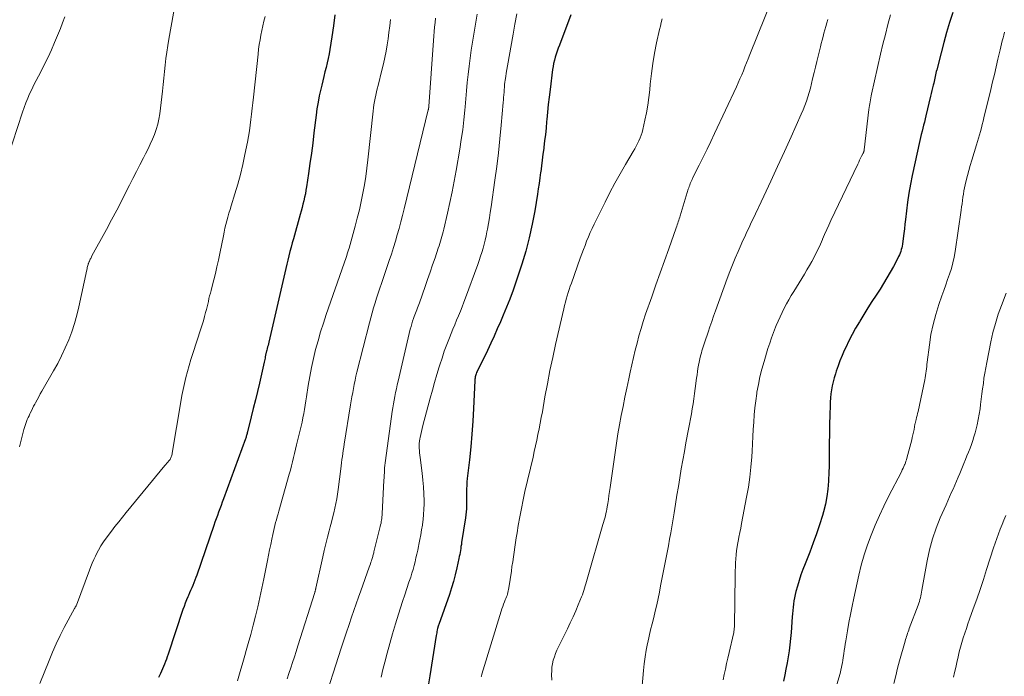
# Model space of a CAD drawing. Units: feet. Extents: x 1910000 to 1915033, y 560000 to 565000.
# Drawn here: x 1912175 to 1912314, y 561715 to 561807 of the extents above; entities that cross this region are included whole.
import ezdxf

# ---------------------------------------------------------------- set-up
doc = ezdxf.new("R2010")
doc.units = ezdxf.units.FT
doc.header["$LTSCALE"] = 100
doc.header["$MEASUREMENT"] = 0
doc.layers.add('CONTOUR INDEX', color=32, linetype='Continuous', lineweight=25)
doc.layers.add('CONTOUR INTERMEDIATE', color=40, linetype='Continuous', lineweight=15)

msp = doc.modelspace()

# ---------------------------------------------------------------- linework, layer by layer
at = {"layer": 'CONTOUR INDEX', "flags": 128}
for points, elevation in [([(1912306.67, 561808.52), (1912306.21, 561807.11), (1912305.77, 561805.7), (1912305.37, 561804.27), (1912305, 561802.84), (1912304.39, 561800.42), (1912304.33, 561800.19), (1912304.28, 561799.96), (1912304.23, 561799.73), (1912304.17, 561799.5), (1912304.12, 561799.27), (1912304.07, 561799.04), (1912304.02, 561798.81), (1912303.97, 561798.58), (1912303.89, 561798.27), (1912303.8, 561797.89), (1912303.71, 561797.51), (1912303.62, 561797.12), (1912303.53, 561796.74), (1912302.87, 561793.97), (1912302.77, 561793.53), (1912302.66, 561793.09), (1912302.55, 561792.66), (1912302.44, 561792.23), (1912302.33, 561791.79), (1912302.22, 561791.36), (1912302.12, 561790.92), (1912302.02, 561790.48), (1912300.94, 561785.59), (1912300.69, 561784.34), (1912300.46, 561783.09), (1912300.28, 561781.84), (1912300.12, 561780.58), (1912299.99, 561779.39), (1912299.92, 561778.72), (1912299.84, 561778.05), (1912299.76, 561777.39), (1912299.67, 561776.72), (1912299.57, 561775.91), (1912299.53, 561775.65), (1912299.47, 561775.39), (1912299.41, 561775.14), (1912299.33, 561774.89), (1912299.24, 561774.64), (1912299.14, 561774.4), (1912299.03, 561774.16), (1912298.91, 561773.92), (1912298.3, 561772.76), (1912297.86, 561771.95), (1912297.4, 561771.16), (1912296.92, 561770.37), (1912296.43, 561769.59), (1912295.88, 561768.74), (1912295.29, 561767.84), (1912294.71, 561766.93), (1912294.14, 561766.01), (1912293.57, 561765.09), (1912293.51, 561764.99), (1912292.99, 561764.11), (1912292.5, 561763.22), (1912292.03, 561762.31), (1912291.59, 561761.39), (1912291.39, 561760.94), (1912291.08, 561760.23), (1912290.78, 561759.51), (1912290.51, 561758.78), (1912290.26, 561758.05), (1912290.14, 561757.67), (1912289.97, 561757.12), (1912289.83, 561756.56), (1912289.7, 561756), (1912289.6, 561755.43), (1912289.52, 561754.85), (1912289.46, 561754.28), (1912289.41, 561753.7), (1912289.39, 561753.13), (1912289.36, 561752.01), (1912289.34, 561751.47), (1912289.33, 561750.94), (1912289.32, 561750.4), (1912289.31, 561749.87), (1912289.3, 561749.33), (1912289.3, 561748.8), (1912289.29, 561748.27), (1912289.29, 561747.73), (1912289.28, 561746.77), (1912289.27, 561745.76), (1912289.25, 561744.74), (1912289.22, 561743.73), (1912289.18, 561742.71), (1912289.17, 561742.55), (1912289.08, 561741.46), (1912288.94, 561740.39), (1912288.73, 561739.32), (1912288.46, 561738.26), (1912288.32, 561737.74), (1912287.92, 561736.44), (1912287.49, 561735.15), (1912287.03, 561733.87), (1912286.54, 561732.6), (1912285.87, 561730.94), (1912285.57, 561730.16), (1912285.29, 561729.38), (1912285.03, 561728.58), (1912284.8, 561727.78), (1912284.59, 561727.04), (1912284.48, 561726.6), (1912284.38, 561726.16), (1912284.31, 561725.71), (1912284.25, 561725.27), (1912284.2, 561724.82), (1912284.15, 561724.36), (1912284.11, 561723.91), (1912284.07, 561723.46), (1912283.91, 561721.28), (1912283.83, 561720.42), (1912283.74, 561719.56), (1912283.63, 561718.7), (1912283.5, 561717.85), (1912283.35, 561716.99), (1912283.19, 561716.14), (1912283.02, 561715.3), (1912282.83, 561714.45)], 980), ([(1912219.76, 561808.17), (1912219.56, 561806.63), (1912219.33, 561805.1), (1912219.05, 561803.32), (1912218.94, 561802.68), (1912218.82, 561802.05), (1912218.68, 561801.41), (1912218.52, 561800.78), (1912218.36, 561800.15), (1912218.2, 561799.52), (1912218.05, 561798.89), (1912217.9, 561798.26), (1912217.76, 561797.71), (1912217.56, 561796.79), (1912217.38, 561795.88), (1912217.23, 561794.96), (1912217.11, 561794.04), (1912216.81, 561791.57), (1912216.63, 561790.14), (1912216.45, 561788.71), (1912216.25, 561787.28), (1912216.05, 561785.85), (1912215.77, 561783.99), (1912215.69, 561783.49), (1912215.6, 561783), (1912215.5, 561782.51), (1912215.39, 561782.02), (1912215.26, 561781.54), (1912215.14, 561781.05), (1912215.01, 561780.57), (1912214.88, 561780.08), (1912213.93, 561776.68), (1912213.76, 561776.08), (1912213.6, 561775.48), (1912213.44, 561774.89), (1912213.28, 561774.29), (1912213.13, 561773.68), (1912212.98, 561773.08), (1912212.84, 561772.48), (1912212.7, 561771.88), (1912210.47, 561762.1), (1912210.42, 561761.88), (1912210.36, 561761.66), (1912210.3, 561761.45), (1912210.24, 561761.23), (1912210.17, 561760.97), (1912210.15, 561760.89), (1912210.12, 561760.8), (1912210.1, 561760.71), (1912210.08, 561760.62), (1912210.05, 561760.54), (1912210.03, 561760.45), (1912210.02, 561760.36), (1912210, 561760.27), (1912209.96, 561760.06), (1912209.93, 561759.87), (1912209.89, 561759.68), (1912209.85, 561759.49), (1912209.81, 561759.29), (1912209.13, 561756.37), (1912208.85, 561755.18), (1912208.57, 561754), (1912208.28, 561752.81), (1912207.99, 561751.62), (1912207.47, 561749.5), (1912207.43, 561749.38), (1912207.4, 561749.25), (1912207.37, 561749.13), (1912207.33, 561749), (1912207.29, 561748.88), (1912207.26, 561748.75), (1912207.21, 561748.63), (1912207.17, 561748.51), (1912204.09, 561740.06), (1912203.92, 561739.6), (1912203.75, 561739.13), (1912203.57, 561738.67), (1912203.4, 561738.2), (1912203.23, 561737.74), (1912203.06, 561737.27), (1912202.89, 561736.8), (1912202.73, 561736.34), (1912200.34, 561729.36), (1912200.21, 561728.99), (1912200.07, 561728.63), (1912199.93, 561728.27), (1912199.77, 561727.91), (1912199.62, 561727.56), (1912199.46, 561727.2), (1912199.31, 561726.84), (1912199.15, 561726.49), (1912199.08, 561726.31), (1912198.89, 561725.86), (1912198.71, 561725.41), (1912198.55, 561724.95), (1912198.39, 561724.49), (1912196.3, 561718.21), (1912196.18, 561717.86), (1912196.06, 561717.52), (1912195.93, 561717.18), (1912195.8, 561716.84), (1912195.66, 561716.51), (1912195.51, 561716.17), (1912195.36, 561715.84), (1912195.21, 561715.51), (1912194.95, 561714.95)], 1020), ([(1912252.95, 561808.16), (1912251.32, 561803.9), (1912251.16, 561803.48), (1912251.01, 561803.06), (1912250.87, 561802.64), (1912250.74, 561802.21), (1912250.62, 561801.79), (1912250.52, 561801.35), (1912250.43, 561800.92), (1912250.37, 561800.48), (1912250.01, 561797.65), (1912249.88, 561796.6), (1912249.76, 561795.55), (1912249.66, 561794.5), (1912249.56, 561793.45), (1912249.53, 561793.15), (1912249.45, 561792.24), (1912249.36, 561791.34), (1912249.25, 561790.44), (1912249.15, 561789.54), (1912249.13, 561789.39), (1912249.02, 561788.57), (1912248.92, 561787.75), (1912248.81, 561786.93), (1912248.7, 561786.1), (1912248.69, 561785.98), (1912248.58, 561785.22), (1912248.48, 561784.46), (1912248.36, 561783.7), (1912248.24, 561782.94), (1912247.87, 561780.62), (1912247.51, 561778.71), (1912247.1, 561776.82), (1912246.6, 561774.94), (1912246.04, 561773.08), (1912245.16, 561770.42), (1912244.97, 561769.85), (1912244.77, 561769.28), (1912244.56, 561768.71), (1912244.34, 561768.15), (1912244.12, 561767.59), (1912243.9, 561767.03), (1912243.66, 561766.47), (1912243.43, 561765.91), (1912243.04, 561764.99), (1912242.6, 561763.98), (1912242.15, 561762.97), (1912241.69, 561761.96), (1912241.21, 561760.97), (1912239.76, 561757.98), (1912239.69, 561757.84), (1912239.63, 561757.69), (1912239.58, 561757.54), (1912239.54, 561757.38), (1912239.5, 561757.23), (1912239.47, 561757.07), (1912239.45, 561756.91), (1912239.44, 561756.75), (1912239.25, 561752.8), (1912239.15, 561750.99), (1912239.02, 561749.18), (1912238.86, 561747.38), (1912238.67, 561745.58), (1912238.37, 561742.96), (1912238.33, 561742.47), (1912238.29, 561741.98), (1912238.28, 561741.49), (1912238.27, 561740.99), (1912238.27, 561740.88), (1912238.27, 561740.44), (1912238.27, 561740.01), (1912238.27, 561739.57), (1912238.27, 561739.13), (1912238.26, 561738.69), (1912238.23, 561738.26), (1912238.18, 561737.83), (1912238.13, 561737.39), (1912237.58, 561733.94), (1912237.54, 561733.66), (1912237.49, 561733.38), (1912237.45, 561733.1), (1912237.4, 561732.82), (1912237.36, 561732.53), (1912237.31, 561732.25), (1912237.25, 561731.97), (1912237.2, 561731.69), (1912236.91, 561730.35), (1912236.69, 561729.41), (1912236.45, 561728.47), (1912236.17, 561727.55), (1912235.86, 561726.63), (1912234.35, 561722.39), (1912234.33, 561722.32), (1912234.31, 561722.26), (1912234.29, 561722.2), (1912234.27, 561722.13), (1912234.25, 561722.07), (1912234.23, 561722.01), (1912234.21, 561721.94), (1912234.2, 561721.87), (1912234.15, 561721.62), (1912234.11, 561721.42), (1912234.07, 561721.22), (1912234.04, 561721.03), (1912234, 561720.83), (1912233.1, 561715.2), (1912232.92, 561714.07)], 1000)]:
    msp.add_lwpolyline(points, dxfattribs=dict(at, elevation=elevation))
at = {"layer": 'CONTOUR INTERMEDIATE', "flags": 128}
for points, elevation in [([(1912198.14, 561814.47), (1912196.4, 561804.75), (1912196.25, 561803.84), (1912196.11, 561802.93), (1912196, 561802.02), (1912195.9, 561801.11), (1912195.81, 561800.19), (1912195.71, 561799.28), (1912195.61, 561798.36), (1912195.5, 561797.45), (1912195.12, 561794.23), (1912195, 561793.49), (1912194.85, 561792.77), (1912194.64, 561792.05), (1912194.39, 561791.35), (1912194.1, 561790.66), (1912193.8, 561789.97), (1912193.48, 561789.3), (1912193.14, 561788.63), (1912192.83, 561788.04), (1912192.33, 561787.09), (1912191.84, 561786.13), (1912191.34, 561785.16), (1912190.86, 561784.2), (1912190.46, 561783.4), (1912189.77, 561782.04), (1912189.07, 561780.68), (1912188.35, 561779.33), (1912187.63, 561777.99), (1912185.59, 561774.25), (1912185.53, 561774.13), (1912185.47, 561774.01), (1912185.41, 561773.9), (1912185.35, 561773.78), (1912185.31, 561773.7), (1912185.28, 561773.62), (1912185.24, 561773.54), (1912185.2, 561773.46), (1912185.17, 561773.37), (1912185.14, 561773.29), (1912185.11, 561773.21), (1912185.08, 561773.12), (1912185.06, 561773.04), (1912185.02, 561772.91), (1912184.98, 561772.76), (1912184.94, 561772.61), (1912184.9, 561772.46), (1912184.87, 561772.31), (1912183.74, 561767.09), (1912183.46, 561765.91), (1912183.13, 561764.74), (1912182.74, 561763.58), (1912182.32, 561762.44), (1912181.84, 561761.33), (1912181.33, 561760.22), (1912180.77, 561759.14), (1912180.18, 561758.07), (1912178.56, 561755.25), (1912178.33, 561754.85), (1912178.1, 561754.44), (1912177.88, 561754.03), (1912177.66, 561753.61), (1912177.55, 561753.41), (1912177.39, 561753.1), (1912177.23, 561752.78), (1912177.07, 561752.47), (1912176.91, 561752.15), (1912176.87, 561752.05), (1912176.74, 561751.78), (1912176.62, 561751.51), (1912176.5, 561751.24), (1912176.39, 561750.97), (1912176.28, 561750.69), (1912176.19, 561750.41), (1912176.1, 561750.13), (1912176.02, 561749.84), (1912175.38, 561747.41)], 1028), ([(1912281.35, 561810.66), (1912278.12, 561802.57), (1912277.89, 561802), (1912277.66, 561801.43), (1912277.43, 561800.86), (1912277.2, 561800.29), (1912276.97, 561799.73), (1912276.72, 561799.16), (1912276.47, 561798.6), (1912276.22, 561798.04), (1912273.16, 561791.49), (1912272.63, 561790.37), (1912272.09, 561789.26), (1912271.55, 561788.14), (1912270.99, 561787.03), (1912270.07, 561785.2), (1912269.98, 561785.01), (1912269.89, 561784.82), (1912269.8, 561784.62), (1912269.72, 561784.43), (1912269.65, 561784.23), (1912269.58, 561784.03), (1912269.51, 561783.83), (1912269.44, 561783.63), (1912268.32, 561779.9), (1912268.26, 561779.69), (1912268.19, 561779.48), (1912268.12, 561779.27), (1912268.05, 561779.06), (1912267.98, 561778.86), (1912267.91, 561778.65), (1912267.84, 561778.44), (1912267.77, 561778.23), (1912266.7, 561775.27), (1912266.1, 561773.58), (1912265.5, 561771.89), (1912264.91, 561770.2), (1912264.31, 561768.5), (1912263.46, 561766.06), (1912263.12, 561765.05), (1912262.81, 561764.04), (1912262.52, 561763.03), (1912262.25, 561762), (1912261.99, 561760.98), (1912261.75, 561759.95), (1912261.51, 561758.91), (1912261.29, 561757.88), (1912261.08, 561756.94), (1912260.81, 561755.65), (1912260.54, 561754.37), (1912260.28, 561753.08), (1912260.02, 561751.79), (1912259.77, 561750.51), (1912259.54, 561749.21), (1912259.34, 561747.92), (1912259.15, 561746.62), (1912258.46, 561741.67), (1912258.38, 561741.11), (1912258.3, 561740.55), (1912258.22, 561739.99), (1912258.13, 561739.44), (1912258.06, 561738.97), (1912258.01, 561738.65), (1912257.95, 561738.33), (1912257.88, 561738.01), (1912257.8, 561737.7), (1912257.72, 561737.38), (1912257.63, 561737.07), (1912257.54, 561736.76), (1912257.46, 561736.45), (1912255.24, 561728.77), (1912255.15, 561728.46), (1912255.06, 561728.14), (1912254.97, 561727.83), (1912254.88, 561727.52), (1912254.78, 561727.2), (1912254.68, 561726.89), (1912254.57, 561726.59), (1912254.45, 561726.28), (1912253.99, 561725.17), (1912253.63, 561724.31), (1912253.25, 561723.46), (1912252.86, 561722.62), (1912252.45, 561721.79), (1912251.19, 561719.27), (1912250.98, 561718.81), (1912250.79, 561718.34), (1912250.62, 561717.86), (1912250.47, 561717.38), (1912250.36, 561716.88), (1912250.28, 561716.39), (1912250.25, 561715.88), (1912250.24, 561715.38), (1912250.27, 561714.58)], 992), ([(1912245.32, 561808.3), (1912245.07, 561806.88), (1912244.82, 561805.46), (1912244.01, 561800.98), (1912243.93, 561800.49), (1912243.85, 561799.99), (1912243.78, 561799.49), (1912243.71, 561799), (1912243.67, 561798.71), (1912243.63, 561798.35), (1912243.6, 561798), (1912243.56, 561797.64), (1912243.54, 561797.28), (1912243.51, 561796.92), (1912243.49, 561796.56), (1912243.46, 561796.2), (1912243.43, 561795.84), (1912243.14, 561792.66), (1912242.96, 561790.72), (1912242.75, 561788.77), (1912242.51, 561786.83), (1912242.25, 561784.9), (1912241.73, 561781.17), (1912241.61, 561780.38), (1912241.49, 561779.6), (1912241.36, 561778.81), (1912241.22, 561778.03), (1912241.14, 561777.64), (1912241.02, 561777.06), (1912240.89, 561776.48), (1912240.75, 561775.9), (1912240.59, 561775.33), (1912240.41, 561774.76), (1912240.23, 561774.2), (1912240.04, 561773.63), (1912239.84, 561773.07), (1912238.13, 561768.38), (1912237.9, 561767.74), (1912237.65, 561767.11), (1912237.4, 561766.47), (1912237.14, 561765.84), (1912236.88, 561765.21), (1912236.62, 561764.58), (1912236.36, 561763.95), (1912236.1, 561763.32), (1912235.86, 561762.72), (1912235.49, 561761.78), (1912235.14, 561760.84), (1912234.82, 561759.89), (1912234.51, 561758.94), (1912234.43, 561758.66), (1912234.1, 561757.56), (1912233.77, 561756.46), (1912233.46, 561755.35), (1912233.16, 561754.25), (1912232.13, 561750.4), (1912232.03, 561749.99), (1912231.93, 561749.57), (1912231.84, 561749.15), (1912231.75, 561748.72), (1912231.71, 561748.53), (1912231.66, 561748.21), (1912231.63, 561747.88), (1912231.61, 561747.55), (1912231.62, 561747.21), (1912231.64, 561746.88), (1912231.66, 561746.55), (1912231.7, 561746.22), (1912231.74, 561745.88), (1912232.03, 561743.67), (1912232.14, 561742.71), (1912232.22, 561741.75), (1912232.27, 561740.79), (1912232.29, 561739.82), (1912232.29, 561739.35), (1912232.28, 561738.62), (1912232.24, 561737.9), (1912232.17, 561737.18), (1912232.07, 561736.46), (1912232.06, 561736.39), (1912231.95, 561735.71), (1912231.83, 561735.02), (1912231.7, 561734.34), (1912231.57, 561733.66), (1912231.51, 561733.39), (1912231.4, 561732.84), (1912231.28, 561732.3), (1912231.16, 561731.76), (1912231.03, 561731.22), (1912230.89, 561730.68), (1912230.75, 561730.14), (1912230.59, 561729.61), (1912230.42, 561729.08), (1912230.17, 561728.35), (1912229.87, 561727.45), (1912229.57, 561726.56), (1912229.28, 561725.66), (1912228.99, 561724.76), (1912228.69, 561723.84), (1912228.26, 561722.48), (1912227.85, 561721.11), (1912227.47, 561719.73), (1912227.1, 561718.35), (1912226.77, 561717.1), (1912226.5, 561716.06), (1912226.24, 561715.01)], 1004), ([(1912181.77, 561807.9), (1912181.47, 561807.07), (1912181.15, 561806.24), (1912180.33, 561804.26), (1912179.89, 561803.25), (1912179.43, 561802.24), (1912178.94, 561801.25), (1912178.44, 561800.27), (1912178.05, 561799.54), (1912177.73, 561798.93), (1912177.42, 561798.31), (1912177.12, 561797.69), (1912176.83, 561797.06), (1912176.56, 561796.43), (1912176.3, 561795.79), (1912176.06, 561795.14), (1912175.83, 561794.49), (1912173.01, 561785.87)], 1032), ([(1912209.94, 561807.95), (1912209.78, 561807.3), (1912209.62, 561806.64), (1912209.48, 561805.99), (1912209.34, 561805.33), (1912209.23, 561804.66), (1912209.12, 561804), (1912209.03, 561803.33), (1912208.95, 561802.66), (1912208.3, 561796.61), (1912208.22, 561795.81), (1912208.13, 561795.02), (1912208.04, 561794.22), (1912207.95, 561793.43), (1912207.85, 561792.64), (1912207.74, 561791.85), (1912207.6, 561791.06), (1912207.46, 561790.27), (1912207.11, 561788.52), (1912206.81, 561787.12), (1912206.48, 561785.73), (1912206.11, 561784.35), (1912205.7, 561782.98), (1912205.17, 561781.29), (1912205.02, 561780.77), (1912204.86, 561780.25), (1912204.71, 561779.72), (1912204.57, 561779.2), (1912204.43, 561778.68), (1912204.3, 561778.15), (1912204.19, 561777.62), (1912204.07, 561777.09), (1912203.57, 561774.59), (1912203.38, 561773.66), (1912203.17, 561772.72), (1912202.95, 561771.79), (1912202.72, 561770.87), (1912202.43, 561769.79), (1912202.34, 561769.41), (1912202.24, 561769.02), (1912202.14, 561768.63), (1912202.05, 561768.25), (1912201.96, 561767.86), (1912201.87, 561767.47), (1912201.77, 561767.09), (1912201.68, 561766.7), (1912201.57, 561766.3), (1912201.42, 561765.72), (1912201.26, 561765.14), (1912201.09, 561764.56), (1912200.9, 561763.99), (1912199.77, 561760.51), (1912199.51, 561759.68), (1912199.26, 561758.84), (1912199.02, 561758), (1912198.8, 561757.16), (1912198.59, 561756.31), (1912198.41, 561755.46), (1912198.24, 561754.6), (1912198.08, 561753.74), (1912196.88, 561746.49), (1912196.86, 561746.36), (1912196.83, 561746.23), (1912196.79, 561746.1), (1912196.75, 561745.98), (1912196.7, 561745.85), (1912196.64, 561745.74), (1912196.57, 561745.63), (1912196.5, 561745.52), (1912196.39, 561745.41), (1912196.26, 561745.25), (1912196.12, 561745.08), (1912195.99, 561744.92), (1912195.86, 561744.76), (1912190.41, 561738.17), (1912189.88, 561737.51), (1912189.35, 561736.85), (1912188.83, 561736.18), (1912188.32, 561735.51), (1912187.6, 561734.56), (1912187.21, 561734.01), (1912186.84, 561733.45), (1912186.51, 561732.86), (1912186.19, 561732.27), (1912186.08, 561732.03), (1912185.85, 561731.54), (1912185.63, 561731.05), (1912185.42, 561730.55), (1912185.23, 561730.04), (1912183.41, 561725.12), (1912183.37, 561725.02), (1912183.29, 561724.89), (1912183.25, 561724.83), (1912183.22, 561724.77), (1912183.19, 561724.71), (1912183.15, 561724.65), (1912181.7, 561721.96), (1912181.11, 561720.83), (1912180.55, 561719.69), (1912180.04, 561718.52), (1912179.55, 561717.34), (1912178.28, 561714.1)], 1024), ([(1912227.59, 561807.5), (1912227.48, 561806.61), (1912227.36, 561805.71), (1912227.24, 561804.82), (1912227.1, 561803.93), (1912226.95, 561803.04), (1912226.78, 561802.15), (1912226.59, 561801.27), (1912226.37, 561800.39), (1912225.82, 561798.23), (1912225.71, 561797.78), (1912225.6, 561797.34), (1912225.5, 561796.89), (1912225.41, 561796.44), (1912225.32, 561795.99), (1912225.25, 561795.53), (1912225.18, 561795.08), (1912225.13, 561794.62), (1912224.41, 561787.77), (1912224.27, 561786.59), (1912224.11, 561785.41), (1912223.92, 561784.24), (1912223.7, 561783.07), (1912223.46, 561781.9), (1912223.2, 561780.74), (1912222.91, 561779.59), (1912222.6, 561778.44), (1912221.74, 561775.36), (1912221.67, 561775.09), (1912221.59, 561774.83), (1912221.5, 561774.56), (1912221.42, 561774.3), (1912221.33, 561774.03), (1912221.24, 561773.77), (1912221.15, 561773.51), (1912221.06, 561773.24), (1912218.54, 561766.02), (1912218.13, 561764.79), (1912217.74, 561763.56), (1912217.38, 561762.32), (1912217.04, 561761.08), (1912216.74, 561759.82), (1912216.47, 561758.56), (1912216.23, 561757.29), (1912216.02, 561756.02), (1912215.78, 561754.45), (1912215.69, 561753.86), (1912215.59, 561753.26), (1912215.48, 561752.67), (1912215.37, 561752.08), (1912215.26, 561751.48), (1912215.13, 561750.89), (1912215, 561750.31), (1912214.86, 561749.72), (1912214.51, 561748.25), (1912214.36, 561747.66), (1912214.22, 561747.07), (1912214.08, 561746.48), (1912213.94, 561745.89), (1912213.8, 561745.3), (1912213.66, 561744.71), (1912213.5, 561744.13), (1912213.34, 561743.54), (1912211.88, 561738.36), (1912211.76, 561737.95), (1912211.65, 561737.54), (1912211.53, 561737.13), (1912211.42, 561736.73), (1912211.31, 561736.32), (1912211.21, 561735.91), (1912211.11, 561735.49), (1912211.02, 561735.08), (1912210.88, 561734.41), (1912210.73, 561733.66), (1912210.58, 561732.91), (1912210.42, 561732.16), (1912210.27, 561731.41), (1912209.76, 561728.81), (1912209.49, 561727.5), (1912209.21, 561726.19), (1912208.91, 561724.89), (1912208.59, 561723.59), (1912208.26, 561722.29), (1912207.92, 561721), (1912207.57, 561719.71), (1912207.2, 561718.42), (1912207.19, 561718.38), (1912206.8, 561717.07), (1912206.42, 561715.77), (1912206.04, 561714.46)], 1016), ([(1912233.91, 561807.72), (1912233.84, 561807.08), (1912233.78, 561806.45), (1912233.72, 561805.81), (1912233.66, 561805.17), (1912233.62, 561804.54), (1912232.97, 561795.29), (1912232.97, 561795.27), (1912232.96, 561795.26), (1912232.96, 561795.24), (1912232.96, 561795.22), (1912232.95, 561795.16), (1912232.95, 561795.14), (1912232.95, 561795.12), (1912232.95, 561795.11), (1912232.94, 561795.09), (1912232.93, 561795.02), (1912232.92, 561794.96), (1912232.91, 561794.91), (1912232.9, 561794.86), (1912232.89, 561794.81), (1912229.5, 561780.87), (1912229.27, 561779.95), (1912229.04, 561779.04), (1912228.79, 561778.13), (1912228.53, 561777.22), (1912228.27, 561776.32), (1912227.99, 561775.42), (1912227.71, 561774.52), (1912227.41, 561773.62), (1912226.31, 561770.39), (1912226.08, 561769.7), (1912225.85, 561769.02), (1912225.63, 561768.33), (1912225.41, 561767.64), (1912225.19, 561766.94), (1912224.99, 561766.25), (1912224.8, 561765.55), (1912224.61, 561764.85), (1912222.85, 561757.9), (1912222.72, 561757.33), (1912222.59, 561756.76), (1912222.47, 561756.18), (1912222.36, 561755.61), (1912222.26, 561755.03), (1912222.15, 561754.45), (1912222.06, 561753.87), (1912221.96, 561753.29), (1912221.08, 561747.76), (1912221.01, 561747.33), (1912220.94, 561746.9), (1912220.88, 561746.46), (1912220.81, 561746.03), (1912220.75, 561745.6), (1912220.69, 561745.16), (1912220.63, 561744.73), (1912220.57, 561744.29), (1912220.21, 561741.41), (1912220.12, 561740.74), (1912220.01, 561740.08), (1912219.89, 561739.41), (1912219.75, 561738.75), (1912219.6, 561738.09), (1912219.44, 561737.43), (1912219.27, 561736.78), (1912219.1, 561736.13), (1912218.95, 561735.6), (1912218.71, 561734.68), (1912218.47, 561733.75), (1912218.25, 561732.83), (1912218.04, 561731.9), (1912217.08, 561727.51), (1912217.06, 561727.44), (1912217.04, 561727.36), (1912217.03, 561727.28), (1912217.01, 561727.21), (1912216.99, 561727.13), (1912216.97, 561727.06), (1912216.94, 561726.98), (1912216.92, 561726.91), (1912214.55, 561719.39), (1912214.31, 561718.61), (1912214.06, 561717.84), (1912213.8, 561717.06), (1912213.55, 561716.29), (1912213.29, 561715.51), (1912213.03, 561714.74)], 1012), ([(1912239.77, 561808.28), (1912239.1, 561804.34), (1912238.92, 561803.21), (1912238.76, 561802.07), (1912238.62, 561800.93), (1912238.49, 561799.79), (1912238.38, 561798.65), (1912238.28, 561797.5), (1912238.17, 561796.36), (1912238.07, 561795.21), (1912238.03, 561794.75), (1912237.89, 561793.38), (1912237.73, 561792.01), (1912237.53, 561790.65), (1912237.31, 561789.28), (1912236.79, 561786.26), (1912236.52, 561784.76), (1912236.23, 561783.27), (1912235.92, 561781.78), (1912235.59, 561780.29), (1912235.06, 561778), (1912234.98, 561777.66), (1912234.9, 561777.33), (1912234.81, 561776.99), (1912234.71, 561776.66), (1912234.61, 561776.33), (1912234.51, 561776), (1912234.41, 561775.67), (1912234.3, 561775.35), (1912233.84, 561773.98), (1912233.49, 561772.98), (1912233.14, 561771.97), (1912232.8, 561770.96), (1912232.44, 561769.96), (1912231.64, 561767.67), (1912231.55, 561767.42), (1912231.46, 561767.18), (1912231.36, 561766.93), (1912231.26, 561766.69), (1912231.17, 561766.45), (1912231.07, 561766.2), (1912230.98, 561765.96), (1912230.89, 561765.71), (1912230.8, 561765.46), (1912230.68, 561765.09), (1912230.56, 561764.71), (1912230.46, 561764.33), (1912230.36, 561763.95), (1912228.64, 561756.63), (1912228.52, 561756.1), (1912228.4, 561755.57), (1912228.29, 561755.03), (1912228.18, 561754.5), (1912228.08, 561753.97), (1912227.99, 561753.43), (1912227.9, 561752.89), (1912227.82, 561752.36), (1912226.87, 561745.47), (1912226.82, 561745.13), (1912226.78, 561744.78), (1912226.75, 561744.44), (1912226.73, 561744.09), (1912226.71, 561743.74), (1912226.69, 561743.4), (1912226.67, 561743.05), (1912226.65, 561742.7), (1912226.41, 561737.98), (1912226.4, 561737.76), (1912226.38, 561737.53), (1912226.35, 561737.31), (1912226.32, 561737.09), (1912226.28, 561736.87), (1912226.24, 561736.65), (1912226.19, 561736.43), (1912226.14, 561736.21), (1912225.24, 561732.61), (1912225.21, 561732.48), (1912225.18, 561732.34), (1912225.14, 561732.21), (1912225.11, 561732.08), (1912225.07, 561731.95), (1912225.03, 561731.82), (1912224.99, 561731.68), (1912224.95, 561731.55), (1912224.89, 561731.37), (1912224.82, 561731.15), (1912224.74, 561730.93), (1912224.67, 561730.71), (1912224.59, 561730.49), (1912223.41, 561727.15), (1912223.08, 561726.23), (1912222.75, 561725.3), (1912222.43, 561724.37), (1912222.11, 561723.44), (1912221.76, 561722.42), (1912221.61, 561722), (1912221.47, 561721.59), (1912221.33, 561721.17), (1912221.19, 561720.75), (1912221.05, 561720.33), (1912220.92, 561719.91), (1912220.78, 561719.49), (1912220.65, 561719.07), (1912217.97, 561710.73)], 1008), ([(1912265.77, 561807.62), (1912265.65, 561807.11), (1912265.53, 561806.6), (1912265.41, 561806.09), (1912265, 561804.24), (1912264.71, 561802.8), (1912264.46, 561801.35), (1912264.26, 561799.9), (1912264.1, 561798.44), (1912264.03, 561797.62), (1912263.91, 561796.55), (1912263.76, 561795.47), (1912263.57, 561794.41), (1912263.35, 561793.34), (1912263.05, 561792.05), (1912262.95, 561791.64), (1912262.82, 561791.24), (1912262.67, 561790.85), (1912262.51, 561790.46), (1912262.32, 561790.08), (1912262.13, 561789.71), (1912261.93, 561789.34), (1912261.72, 561788.97), (1912260.61, 561787.11), (1912259.86, 561785.81), (1912259.13, 561784.5), (1912258.43, 561783.17), (1912257.75, 561781.83), (1912256.21, 561778.71), (1912255.93, 561778.13), (1912255.67, 561777.54), (1912255.41, 561776.94), (1912255.16, 561776.34), (1912254.93, 561775.74), (1912254.7, 561775.14), (1912254.47, 561774.53), (1912254.25, 561773.92), (1912253.02, 561770.42), (1912252.86, 561769.98), (1912252.72, 561769.54), (1912252.57, 561769.09), (1912252.43, 561768.64), (1912252.3, 561768.19), (1912252.18, 561767.74), (1912252.06, 561767.29), (1912251.95, 561766.83), (1912250.8, 561761.8), (1912250.39, 561759.96), (1912250, 561758.12), (1912249.64, 561756.27), (1912249.3, 561754.42), (1912248.93, 561752.32), (1912248.78, 561751.52), (1912248.63, 561750.72), (1912248.48, 561749.92), (1912248.31, 561749.12), (1912248.15, 561748.32), (1912247.98, 561747.53), (1912247.8, 561746.73), (1912247.62, 561745.94), (1912246.49, 561741.13), (1912246.23, 561739.94), (1912245.98, 561738.74), (1912245.75, 561737.55), (1912245.54, 561736.34), (1912245.37, 561735.28), (1912245.26, 561734.61), (1912245.15, 561733.93), (1912245.05, 561733.26), (1912244.96, 561732.58), (1912244.86, 561731.91), (1912244.76, 561731.24), (1912244.66, 561730.56), (1912244.57, 561729.89), (1912244.22, 561727.56), (1912244.19, 561727.34), (1912244.14, 561727.12), (1912244.09, 561726.91), (1912244.03, 561726.69), (1912243.96, 561726.48), (1912243.88, 561726.28), (1912243.81, 561726.07), (1912243.72, 561725.86), (1912243.62, 561725.61), (1912243.49, 561725.28), (1912243.37, 561724.95), (1912243.25, 561724.61), (1912243.14, 561724.27), (1912240.43, 561715.41), (1912240.41, 561715.32), (1912240.38, 561715.24), (1912240.36, 561715.14), (1912240.34, 561715.05)], 996), ([(1912289.1, 561807.51), (1912288.96, 561807.03), (1912288.82, 561806.55), (1912288.68, 561806.07), (1912288.54, 561805.59), (1912288.41, 561805.11), (1912288.28, 561804.63), (1912288.15, 561804.15), (1912288.03, 561803.66), (1912287.89, 561803.11), (1912287.7, 561802.35), (1912287.52, 561801.59), (1912287.33, 561800.83), (1912287.15, 561800.07), (1912286.94, 561799.15), (1912286.78, 561798.51), (1912286.62, 561797.88), (1912286.44, 561797.26), (1912286.26, 561796.63), (1912286.06, 561796.01), (1912285.84, 561795.4), (1912285.6, 561794.79), (1912285.35, 561794.19), (1912283.92, 561791.03), (1912282.97, 561788.93), (1912282.01, 561786.84), (1912281.05, 561784.76), (1912280.07, 561782.67), (1912278.52, 561779.39), (1912278.31, 561778.95), (1912278.1, 561778.51), (1912277.9, 561778.07), (1912277.69, 561777.63), (1912277.49, 561777.19), (1912277.29, 561776.75), (1912277.09, 561776.31), (1912276.89, 561775.87), (1912276.46, 561774.89), (1912276.05, 561773.95), (1912275.66, 561773.01), (1912275.29, 561772.06), (1912274.94, 561771.1), (1912273.29, 561766.55), (1912273.02, 561765.8), (1912272.75, 561765.05), (1912272.49, 561764.29), (1912272.23, 561763.53), (1912272.09, 561763.13), (1912271.9, 561762.58), (1912271.72, 561762.02), (1912271.55, 561761.46), (1912271.37, 561760.9), (1912271.3, 561760.64), (1912271.18, 561760.21), (1912271.07, 561759.77), (1912270.97, 561759.32), (1912270.89, 561758.88), (1912270.82, 561758.43), (1912270.75, 561757.98), (1912270.68, 561757.53), (1912270.62, 561757.08), (1912270.44, 561755.6), (1912270.34, 561754.89), (1912270.24, 561754.17), (1912270.13, 561753.46), (1912270.01, 561752.74), (1912269.89, 561752.03), (1912269.76, 561751.32), (1912269.63, 561750.6), (1912269.49, 561749.89), (1912269.12, 561747.96), (1912268.9, 561746.73), (1912268.67, 561745.51), (1912268.46, 561744.28), (1912268.26, 561743.04), (1912268.06, 561741.81), (1912267.86, 561740.58), (1912267.66, 561739.35), (1912267.45, 561738.12), (1912266.98, 561735.32), (1912266.81, 561734.39), (1912266.65, 561733.45), (1912266.47, 561732.52), (1912266.29, 561731.59), (1912266.11, 561730.66), (1912265.92, 561729.73), (1912265.74, 561728.8), (1912265.56, 561727.86), (1912265.39, 561726.93), (1912265.21, 561726.04), (1912265.02, 561725.15), (1912264.81, 561724.27), (1912264.59, 561723.39), (1912264.37, 561722.51), (1912264.15, 561721.63), (1912263.95, 561720.74), (1912263.76, 561719.85), (1912263.73, 561719.73), (1912263.55, 561718.78), (1912263.39, 561717.83), (1912263.27, 561716.87), (1912263.17, 561715.91), (1912262.94, 561713.25)], 988), ([(1912297.91, 561808.17), (1912297.53, 561806.8), (1912297.17, 561805.42), (1912296.83, 561804.05), (1912296.5, 561802.66), (1912295.22, 561797.03), (1912295.17, 561796.76), (1912295.11, 561796.49), (1912295.06, 561796.22), (1912295.01, 561795.95), (1912294.97, 561795.67), (1912294.93, 561795.4), (1912294.89, 561795.13), (1912294.86, 561794.85), (1912294.19, 561789.18), (1912294.18, 561789.12), (1912294.17, 561789.06), (1912294.16, 561789), (1912294.14, 561788.95), (1912294.12, 561788.89), (1912294.1, 561788.83), (1912294.08, 561788.78), (1912294.06, 561788.72), (1912293.83, 561788.28), (1912293.69, 561788), (1912293.55, 561787.72), (1912293.42, 561787.45), (1912293.28, 561787.17), (1912289.52, 561779.26), (1912289.22, 561778.6), (1912288.92, 561777.95), (1912288.63, 561777.29), (1912288.35, 561776.62), (1912288.32, 561776.55), (1912288.04, 561775.93), (1912287.76, 561775.31), (1912287.46, 561774.69), (1912287.14, 561774.09), (1912286.81, 561773.49), (1912286.48, 561772.89), (1912286.13, 561772.3), (1912285.78, 561771.71), (1912284.28, 561769.26), (1912283.94, 561768.68), (1912283.6, 561768.09), (1912283.27, 561767.5), (1912282.96, 561766.9), (1912282.66, 561766.3), (1912282.37, 561765.69), (1912282.09, 561765.07), (1912281.83, 561764.45), (1912281.74, 561764.22), (1912281.44, 561763.48), (1912281.16, 561762.73), (1912280.9, 561761.97), (1912280.66, 561761.21), (1912280.11, 561759.39), (1912279.81, 561758.33), (1912279.53, 561757.26), (1912279.31, 561756.17), (1912279.11, 561755.08), (1912279.08, 561754.9), (1912278.94, 561753.89), (1912278.82, 561752.89), (1912278.73, 561751.88), (1912278.65, 561750.86), (1912278.6, 561749.85), (1912278.54, 561748.83), (1912278.48, 561747.82), (1912278.42, 561746.8), (1912278.37, 561745.97), (1912278.25, 561744.55), (1912278.1, 561743.12), (1912277.9, 561741.71), (1912277.65, 561740.3), (1912276.95, 561736.6), (1912276.83, 561735.97), (1912276.7, 561735.33), (1912276.58, 561734.7), (1912276.46, 561734.06), (1912276.43, 561733.92), (1912276.33, 561733.35), (1912276.25, 561732.79), (1912276.18, 561732.22), (1912276.14, 561731.65), (1912276.1, 561731.08), (1912276.08, 561730.51), (1912276.06, 561729.94), (1912276.05, 561729.36), (1912275.95, 561722.15), (1912275.94, 561722.01), (1912275.93, 561721.88), (1912275.92, 561721.74), (1912275.9, 561721.61), (1912275.88, 561721.47), (1912275.86, 561721.34), (1912275.84, 561721.21), (1912275.81, 561721.08), (1912275.2, 561718.44), (1912275.03, 561717.68), (1912274.85, 561716.91), (1912274.68, 561716.14), (1912274.52, 561715.37), (1912274.36, 561714.61)], 984), ([(1912313.94, 561805.74), (1912313.83, 561805.33), (1912313.72, 561804.92), (1912313.61, 561804.51), (1912313.5, 561804.1), (1912313.4, 561803.68), (1912313.31, 561803.27), (1912313, 561801.95), (1912312.76, 561800.88), (1912312.51, 561799.8), (1912312.25, 561798.73), (1912311.99, 561797.66), (1912311.03, 561793.69), (1912310.92, 561793.21), (1912310.8, 561792.73), (1912310.67, 561792.26), (1912310.54, 561791.78), (1912310.41, 561791.31), (1912310.27, 561790.83), (1912310.13, 561790.36), (1912309.99, 561789.89), (1912309.32, 561787.71), (1912309.1, 561787), (1912308.9, 561786.29), (1912308.71, 561785.57), (1912308.53, 561784.85), (1912308.39, 561784.28), (1912308.3, 561783.84), (1912308.21, 561783.39), (1912308.14, 561782.95), (1912308.07, 561782.5), (1912308.02, 561782.05), (1912307.96, 561781.59), (1912307.9, 561781.14), (1912307.83, 561780.69), (1912306.98, 561774.86), (1912306.84, 561774.06), (1912306.66, 561773.26), (1912306.45, 561772.48), (1912306.2, 561771.71), (1912305.93, 561770.94), (1912305.66, 561770.17), (1912305.39, 561769.4), (1912305.12, 561768.63), (1912304.69, 561767.41), (1912304.25, 561766.02), (1912303.87, 561764.61), (1912303.58, 561763.19), (1912303.36, 561761.74), (1912303.05, 561759.31), (1912303.01, 561759), (1912302.98, 561758.68), (1912302.94, 561758.37), (1912302.91, 561758.06), (1912302.87, 561757.74), (1912302.82, 561757.43), (1912302.77, 561757.12), (1912302.7, 561756.81), (1912301.76, 561752.35), (1912301.7, 561752.07), (1912301.63, 561751.79), (1912301.57, 561751.51), (1912301.49, 561751.23), (1912301.35, 561750.68), (1912301.33, 561750.6), (1912301.2, 561749.85), (1912301.13, 561749.47), (1912301.05, 561749.1), (1912300.96, 561748.73), (1912300.87, 561748.36), (1912300.2, 561745.79), (1912300.14, 561745.57), (1912300.07, 561745.36), (1912299.99, 561745.14), (1912299.91, 561744.93), (1912299.88, 561744.86), (1912299.78, 561744.62), (1912299.67, 561744.38), (1912299.55, 561744.14), (1912299.43, 561743.9), (1912297.63, 561740.41), (1912296.97, 561739.07), (1912296.34, 561737.73), (1912295.74, 561736.37), (1912295.17, 561734.99), (1912294.65, 561733.6), (1912294.18, 561732.19), (1912293.79, 561730.76), (1912293.44, 561729.32), (1912292.74, 561726.11), (1912292.5, 561724.96), (1912292.27, 561723.81), (1912292.05, 561722.66), (1912291.84, 561721.5), (1912291.59, 561720.1), (1912291.52, 561719.64), (1912291.45, 561719.19), (1912291.38, 561718.73), (1912291.32, 561718.28), (1912291.29, 561718.04), (1912291.24, 561717.7), (1912291.19, 561717.37), (1912291.13, 561717.03), (1912291.07, 561716.69), (1912291.01, 561716.36), (1912290.93, 561716.02), (1912290.85, 561715.69), (1912290.75, 561715.36), (1912288.28, 561706.98)], 976), ([(1912314.17, 561769.03), (1912313.5, 561767.3), (1912313.05, 561766.04), (1912312.64, 561764.76), (1912312.3, 561763.47), (1912312, 561762.16), (1912311.42, 561759.24), (1912311.28, 561758.51), (1912311.15, 561757.78), (1912311.04, 561757.04), (1912310.95, 561756.31), (1912310.85, 561755.57), (1912310.76, 561754.83), (1912310.66, 561754.09), (1912310.56, 561753.36), (1912310.48, 561752.74), (1912310.36, 561751.99), (1912310.23, 561751.23), (1912310.07, 561750.48), (1912309.89, 561749.74), (1912309.79, 561749.37), (1912309.63, 561748.81), (1912309.47, 561748.27), (1912309.28, 561747.73), (1912309.08, 561747.19), (1912308.86, 561746.66), (1912308.65, 561746.13), (1912308.43, 561745.6), (1912308.22, 561745.07), (1912307.64, 561743.66), (1912307.41, 561743.11), (1912307.18, 561742.55), (1912306.93, 561742), (1912306.69, 561741.46), (1912306.44, 561740.91), (1912306.19, 561740.36), (1912305.94, 561739.81), (1912305.7, 561739.26), (1912304.9, 561737.43), (1912304.31, 561735.95), (1912303.8, 561734.44), (1912303.39, 561732.91), (1912303.05, 561731.35), (1912302.32, 561727.22), (1912302.27, 561726.95), (1912302.22, 561726.69), (1912302.16, 561726.42), (1912302.1, 561726.16), (1912302.04, 561725.9), (1912301.97, 561725.64), (1912301.88, 561725.38), (1912301.79, 561725.13), (1912300.53, 561721.83), (1912300.45, 561721.61), (1912300.37, 561721.39), (1912300.29, 561721.17), (1912300.22, 561720.95), (1912300.15, 561720.73), (1912300.08, 561720.51), (1912300.02, 561720.28), (1912299.95, 561720.06), (1912299.18, 561717.31), (1912298.89, 561716.24), (1912298.62, 561715.17), (1912298.36, 561714.1)], 972), ([(1912314.12, 561737.72), (1912313.85, 561737.09), (1912313.58, 561736.45), (1912313.32, 561735.8), (1912313.07, 561735.16), (1912312.83, 561734.51), (1912312.6, 561733.85), (1912312.39, 561733.19), (1912311.4, 561730.12), (1912310.95, 561728.73), (1912310.49, 561727.34), (1912310.02, 561725.96), (1912309.54, 561724.59), (1912309.02, 561723.13), (1912308.79, 561722.48), (1912308.57, 561721.83), (1912308.35, 561721.18), (1912308.13, 561720.53), (1912307.93, 561719.87), (1912307.74, 561719.21), (1912307.57, 561718.54), (1912307.41, 561717.87), (1912307.23, 561717.04), (1912307.07, 561716.35), (1912306.91, 561715.66), (1912306.75, 561714.98)], 968)]:
    msp.add_lwpolyline(points, dxfattribs=dict(at, elevation=elevation))

doc.saveas('drawing.dxf')
